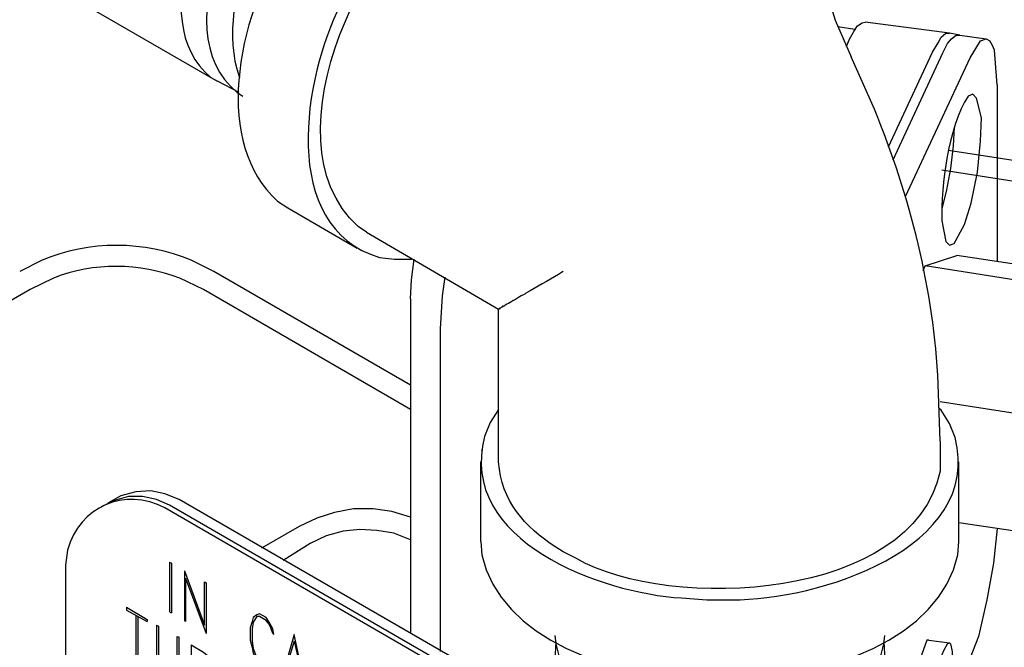
# Model space of a CAD drawing. Units: inches. Extents: x 9 to 602, y 125 to 671.
# Drawn here: x 257 to 320, y 367 to 407 of the extents above; entities that cross this region are included whole.
import ezdxf

# ---------------------------------------------------------------- set-up
doc = ezdxf.new("R2010")
doc.units = ezdxf.units.IN
doc.header["$MEASUREMENT"] = 0

msp = doc.modelspace()

# ---------------------------------------------------------------- linework, layer by layer
for points in [[(247.717, 416.304), (269.977, 403.463)], [(308.377, 416.123), (308.377, 414.743), (308.497, 412.224), (308.917, 409.703), (309.637, 407.304), (310.657, 404.963)], [(310.537, 406.044), (310.837, 406.583), (311.077, 406.943), (311.377, 407.123), (311.557, 407.184)], [(315.877, 405.264), (316.237, 405.863), (316.417, 406.224), (316.717, 406.464), (316.957, 406.464), (311.557, 407.184)], [(310.896, 406.703), (309.816, 406.884)], [(310.356, 405.623), (310.537, 406.044)], [(315.877, 405.264), (316.237, 405.863), (316.417, 406.224), (316.717, 406.464), (316.957, 406.464)], [(316.537, 405.204), (316.837, 405.804), (317.077, 406.104), (317.377, 406.344), (317.617, 406.344), (316.957, 406.464)], [(316.537, 405.204), (316.837, 405.804), (317.077, 406.104), (317.377, 406.344), (317.617, 406.344), (319.297, 406.104)], [(318.276, 404.903), (318.937, 405.983), (319.297, 406.104), (319.537, 405.983)], [(319.837, 405.383), (319.717, 405.684), (319.537, 405.983)], [(320.017, 403.164), (319.837, 405.383)], [(313.057, 399.204), (315.877, 405.264)], [(313.356, 398.363), (316.537, 405.204)], [(314.137, 396.023), (318.276, 404.903)], [(271.477, 402.684), (270.097, 403.403)], [(320.017, 403.164), (320.017, 391.883)], [(317.257, 400.463), (317.197, 399.264), (317.017, 397.823), (316.776, 396.443), (316.477, 395.243)], [(343.717, 394.823), (316.896, 398.963)], [(343.717, 393.443), (316.477, 397.704)], [(274.597, 395.304), (279.037, 392.724)], [(279.637, 393.743), (288.097, 388.823)], [(315.396, 391.583), (317.437, 392.243)], [(328.177, 390.623), (317.437, 392.243)], [(282.457, 389.483), (282.517, 390.684), (282.697, 392.003)], [(315.276, 391.283), (315.396, 391.583)], [(326.077, 389.903), (315.396, 391.583)], [(282.457, 383.963), (269.857, 391.224)], [(284.377, 387.563), (284.497, 389.663), (284.677, 390.863)], [(258.097, 390.083), (243.997, 381.923)], [(282.457, 382.403), (269.197, 390.083)], [(282.457, 389.483), (282.457, 368.063)], [(284.377, 366.923), (284.377, 387.563)], [(324.037, 381.684), (316.356, 382.883)], [(316.417, 382.343), (316.297, 382.463)], [(287.377, 381.083), (287.377, 381.144)], [(316.356, 380.363), (316.356, 379.043)], [(287.017, 379.764), (287.017, 379.823)], [(286.957, 373.943), (286.957, 379.043)], [(317.557, 373.943), (317.557, 379.043)], [(302.137, 318.804), (302.137, 351.804), (302.077, 353.063), (301.777, 354.264), (301.297, 355.463), (300.697, 356.543), (299.917, 357.563), (298.957, 358.403), (297.937, 359.123), (267.637, 376.644), (266.737, 377.003), (265.837, 377.184), (264.877, 377.123), (263.917, 376.883), (263.077, 376.403)], [(301.537, 318.804), (301.537, 351.443), (301.477, 352.703), (301.177, 353.963), (300.757, 355.104), (300.097, 356.184), (299.317, 357.203), (298.357, 358.043), (297.337, 358.764), (267.037, 376.283), (266.197, 376.644), (265.297, 376.823), (264.397, 376.823), (263.497, 376.583), (262.657, 376.163)], [(282.457, 375.503), (281.257, 375.863), (280.057, 376.043), (278.797, 376.043), (277.597, 375.804), (276.457, 375.443), (275.317, 374.903)], [(324.037, 374.184), (317.557, 375.144)], [(275.317, 374.903), (272.917, 373.523)], [(282.457, 374.063), (281.377, 374.483), (280.297, 374.663), (279.217, 374.724), (278.137, 374.604), (277.057, 374.304), (276.037, 373.823)], [(320.017, 374.783), (319.776, 372.563), (319.356, 370.224), (318.816, 367.883), (318.276, 366.503)], [(276.037, 373.823), (274.297, 372.743)], [(267.037, 372.623), (267.157, 372.563), (267.157, 369.383)], [(267.037, 372.623), (267.037, 369.443), (267.157, 369.383)], [(260.377, 372.443), (260.377, 330.563)], [(267.997, 372.083), (269.257, 368.604), (269.257, 371.363), (269.377, 371.304), (269.377, 368.063)], [(267.997, 372.083), (267.997, 368.903)], [(268.057, 371.604), (268.057, 368.843), (267.997, 368.903)], [(268.057, 371.604), (269.377, 368.063)], [(264.277, 369.743), (264.277, 369.563), (265.597, 368.843)], [(264.277, 369.743), (265.597, 368.963), (265.597, 368.843)], [(264.877, 369.203), (264.877, 366.144)], [(264.997, 369.144), (264.997, 366.083), (264.877, 366.144)], [(273.697, 368.003), (273.637, 368.363), (273.397, 368.783), (273.217, 369.083), (272.797, 369.323), (272.617, 369.264), (272.377, 369.083), (272.317, 368.843), (272.197, 368.423), (272.197, 367.644), (272.317, 367.163), (272.377, 366.804), (272.617, 366.383), (272.797, 366.083), (273.217, 365.843), (273.397, 365.903), (273.637, 366.083), (273.697, 366.323)], [(273.697, 368.003), (273.637, 368.063), (273.517, 368.423), (273.397, 368.663), (273.217, 368.903), (272.797, 369.144), (272.617, 369.144), (272.377, 368.783), (272.317, 368.363), (272.317, 367.583), (272.377, 367.104), (272.617, 366.503), (272.797, 366.264), (273.217, 366.023), (273.397, 366.083), (273.517, 366.144), (273.637, 366.383), (273.697, 366.323)], [(266.197, 368.604), (266.317, 368.543), (266.317, 366.264), (266.377, 365.783), (266.497, 365.543), (266.797, 365.243), (267.037, 365.123), (267.337, 365.063), (267.397, 365.184), (267.517, 365.604), (267.517, 367.883), (267.637, 367.823)], [(266.197, 368.604), (266.197, 366.323), (266.317, 365.843), (266.497, 365.363), (266.797, 365.063), (267.037, 364.943), (267.337, 364.943), (267.517, 365.123), (267.637, 365.543), (267.637, 367.823)], [(275.017, 368.003), (274.237, 365.304)], [(275.017, 367.583), (274.297, 365.243), (274.237, 365.304)], [(275.017, 367.583), (275.737, 364.403), (275.797, 364.343), (275.017, 368.003)], [(312.757, 367.523), (312.816, 366.383)], [(315.637, 367.644), (315.517, 367.644), (315.157, 366.684), (314.917, 365.243), (314.917, 364.703), (315.037, 364.224), (315.097, 364.163), (316.417, 363.923)], [(315.637, 367.644), (316.957, 367.463)], [(268.417, 367.343), (269.197, 366.863), (269.557, 366.563), (269.617, 366.323), (269.737, 365.963), (269.737, 365.543), (269.617, 365.243), (269.557, 365.184), (269.197, 365.184), (268.537, 365.604)], [(268.417, 367.343), (268.417, 364.163)]]:
    msp.add_lwpolyline(points)
for points, knots in [([(289.957, 421.764), (289.957, 421.764), (289.177, 422.123), (289.177, 422.123), (278.795, 425.41), (265.892, 403.155), (273.937, 395.724), (273.937, 395.724), (274.597, 395.304), (274.597, 395.304)], [0, 0, 0, 0, 1, 1, 1, 2, 2, 2, 3, 3, 3, 3]), ([(295.477, 418.344), (295.477, 418.344), (294.937, 418.884), (294.937, 418.884), (294.937, 418.884), (294.097, 419.363), (294.097, 419.363), (288.687, 421.984), (282.025, 415.362), (279.517, 411.144), (279.517, 411.144), (278.677, 409.703), (278.677, 409.703), (278.677, 409.703), (277.957, 408.264), (277.957, 408.264), (275.647, 403.714), (273.957, 394.083), (280.477, 392.123), (280.477, 392.123), (281.437, 392.003), (281.437, 392.003), (281.437, 392.003), (282.517, 392.003), (282.517, 392.003)], [0, 0, 0, 0, 1, 1, 1, 2, 2, 2, 3, 3, 3, 4, 4, 4, 5, 5, 5, 6, 6, 6, 7, 7, 7, 8, 8, 8, 8]), ([(276.877, 420.264), (276.877, 420.264), (276.277, 419.903), (276.277, 419.903), (271.725, 417.222), (266.456, 406.694), (271.357, 402.684), (271.357, 402.684), (271.717, 402.443), (271.717, 402.443)], [0, 0, 0, 0, 1, 1, 1, 2, 2, 2, 3, 3, 3, 3]), ([(273.157, 419.663), (273.157, 419.663), (272.977, 419.483), (272.977, 419.483), (269.394, 416.532), (265.271, 407.221), (269.677, 403.644), (269.677, 403.644), (270.097, 403.403), (270.097, 403.403)], [0, 0, 0, 0, 1, 1, 1, 2, 2, 2, 3, 3, 3, 3]), ([(278.497, 419.304), (278.497, 419.304), (277.957, 418.943), (277.957, 418.943), (273.643, 416.2), (269.747, 408.817), (271.477, 403.704), (271.477, 403.704), (271.537, 403.644), (271.537, 403.644)], [0, 0, 0, 0, 1, 1, 1, 2, 2, 2, 3, 3, 3, 3]), ([(279.637, 393.743), (279.637, 393.743), (279.097, 394.104), (279.097, 394.104), (272.892, 399.818), (279.939, 413.517), (285.937, 417.023), (285.937, 417.023), (286.717, 417.504), (286.717, 417.504)], [0, 0, 0, 0, 1, 1, 1, 2, 2, 2, 3, 3, 3, 3]), ([(316.356, 380.363), (316.356, 380.363), (316.237, 384.023), (316.237, 384.023), (315.985, 390.035), (314.42, 396.047), (312.157, 401.604), (312.157, 401.604), (310.657, 404.963), (310.657, 404.963)], [0, 0, 0, 0, 1, 1, 1, 2, 2, 2, 3, 3, 3, 3]), ([(316.717, 393.144), (316.717, 393.144), (316.477, 394.463), (316.477, 394.463), (316.397, 396.771), (316.876, 400.457), (318.157, 402.443), (318.157, 402.443), (318.457, 402.563), (318.457, 402.563), (318.457, 402.563), (318.697, 402.323), (318.697, 402.323), (318.697, 402.323), (318.997, 401.063), (318.997, 401.063), (318.997, 401.063), (318.937, 399.563), (318.937, 399.563), (318.937, 399.563), (318.757, 397.583), (318.757, 397.583), (318.757, 397.583), (318.337, 395.604), (318.337, 395.604), (318.337, 395.604), (317.917, 394.224), (317.917, 394.224), (317.917, 394.224), (317.257, 393.023), (317.257, 393.023), (317.257, 393.023), (316.957, 392.903), (316.957, 392.903), (316.957, 392.903), (316.717, 393.144), (316.717, 393.144)], [0, 0, 0, 0, 1, 1, 1, 2, 2, 2, 3, 3, 3, 4, 4, 4, 5, 5, 5, 6, 6, 6, 7, 7, 7, 8, 8, 8, 9, 9, 9, 10, 10, 10, 11, 11, 11, 12, 12, 12, 12]), ([(269.857, 391.224), (269.857, 391.224), (268.417, 391.943), (268.417, 391.943), (265.465, 393.203), (261.829, 393.217), (258.877, 391.943), (258.877, 391.943), (257.437, 391.224), (257.437, 391.224)], [0, 0, 0, 0, 1, 1, 1, 2, 2, 2, 3, 3, 3, 3]), ([(269.197, 390.083), (269.197, 390.083), (267.697, 390.804), (267.697, 390.804), (265.091, 391.784), (262.197, 391.825), (259.597, 390.804), (259.597, 390.804), (258.097, 390.083), (258.097, 390.083)], [0, 0, 0, 0, 1, 1, 1, 2, 2, 2, 3, 3, 3, 3]), ([(292.237, 391.224), (292.237, 391.224), (292.117, 391.163), (292.117, 391.163), (292.117, 391.163), (291.937, 391.043), (291.937, 391.043), (291.229, 390.622), (290.555, 390.235), (289.837, 389.843), (289.837, 389.843), (289.777, 389.783), (289.777, 389.783), (289.777, 389.783), (289.537, 389.663), (289.537, 389.663), (289.41, 389.615), (289.184, 389.411), (289.057, 389.363), (289.057, 389.363), (288.997, 389.363), (288.997, 389.363), (288.997, 389.363), (288.937, 389.304), (288.937, 389.304), (288.79, 389.202), (288.648, 389.163), (288.517, 389.063), (288.517, 389.063), (288.457, 389.003), (288.457, 389.003), (288.457, 389.003), (288.337, 389.003), (288.337, 389.003), (288.337, 389.003), (288.337, 388.943), (288.337, 388.943), (288.337, 388.943), (288.277, 388.943), (288.277, 388.943), (288.277, 388.943), (288.217, 388.883), (288.217, 388.883), (288.217, 388.883), (288.157, 388.883), (288.157, 388.883), (288.157, 388.883), (288.157, 388.823), (288.157, 388.823), (288.157, 388.823), (288.097, 388.823), (288.097, 388.823)], [0, 0, 0, 0, 1, 1, 1, 2, 2, 2, 3, 3, 3, 4, 4, 4, 5, 5, 5, 6, 6, 6, 7, 7, 7, 8, 8, 8, 9, 9, 9, 10, 10, 10, 11, 11, 11, 12, 12, 12, 13, 13, 13, 14, 14, 14, 15, 15, 15, 16, 16, 16, 17, 17, 17, 17]), ([(292.237, 373.283), (292.237, 373.283), (291.757, 373.583), (291.757, 373.583), (289.745, 374.896), (288.267, 376.561), (288.097, 379.043), (288.097, 379.043), (288.097, 388.823), (288.097, 388.823)], [0, 0, 0, 0, 1, 1, 1, 2, 2, 2, 3, 3, 3, 3]), ([(288.097, 382.403), (288.097, 382.403), (287.557, 381.563), (287.557, 381.563), (287.557, 381.563), (287.197, 380.663), (287.197, 380.663), (285.417, 374), (294.732, 370.628), (299.797, 370.343), (299.797, 370.343), (301.417, 370.224), (301.417, 370.224), (301.417, 370.224), (303.037, 370.224), (303.037, 370.224), (308.429, 370.166), (319.147, 373.48), (317.316, 380.604), (317.316, 380.604), (316.957, 381.503), (316.957, 381.503), (316.957, 381.503), (316.417, 382.343), (316.417, 382.343)], [0, 0, 0, 0, 1, 1, 1, 2, 2, 2, 3, 3, 3, 4, 4, 4, 5, 5, 5, 6, 6, 6, 7, 7, 7, 8, 8, 8, 8]), ([(316.356, 379.043), (316.356, 379.043), (316.356, 378.443), (316.356, 378.443), (314.619, 370.188), (299.074, 369.419), (293.077, 372.863), (293.077, 372.863), (292.237, 373.283), (292.237, 373.283)], [0, 0, 0, 0, 1, 1, 1, 2, 2, 2, 3, 3, 3, 3]), ([(297.037, 358.583), (297.037, 358.583), (266.737, 376.104), (266.737, 376.104), (264.151, 377.462), (261.26, 376.181), (260.497, 373.403), (260.497, 373.403), (260.377, 372.443), (260.377, 372.443)], [0, 0, 0, 0, 1, 1, 1, 2, 2, 2, 3, 3, 3, 3]), ([(286.957, 373.943), (286.957, 373.943), (287.017, 373.104), (287.017, 373.104), (289.393, 362.436), (315.121, 362.436), (317.497, 373.104), (317.497, 373.104), (317.557, 373.943), (317.557, 373.943)], [0, 0, 0, 0, 1, 1, 1, 2, 2, 2, 3, 3, 3, 3]), ([(291.697, 367.943), (291.697, 367.943), (291.757, 367.403), (291.757, 367.403), (292.975, 359.841), (311.54, 359.842), (312.757, 367.403), (312.757, 367.403), (312.816, 367.943), (312.816, 367.943)], [0, 0, 0, 0, 1, 1, 1, 2, 2, 2, 3, 3, 3, 3]), ([(291.757, 367.523), (291.757, 367.523), (291.697, 366.383), (291.697, 366.383), (292.115, 358.262), (311.546, 358.132), (312.757, 365.843), (312.757, 365.843), (312.816, 366.383), (312.816, 366.383)], [0, 0, 0, 0, 1, 1, 1, 2, 2, 2, 3, 3, 3, 3]), ([(316.837, 367.403), (316.837, 367.403), (316.597, 366.983), (316.597, 366.983), (316.267, 366.383), (316.146, 364.735), (316.297, 364.043), (316.297, 364.043), (316.417, 363.923), (316.417, 363.923), (316.417, 363.923), (316.477, 363.983), (316.477, 363.983), (316.477, 363.983), (316.717, 364.403), (316.717, 364.403), (316.717, 364.403), (316.896, 364.943), (316.896, 364.943), (316.896, 364.943), (317.137, 366.383), (317.137, 366.383), (317.137, 366.383), (317.137, 366.923), (317.137, 366.923), (317.137, 366.923), (317.017, 367.403), (317.017, 367.403), (317.017, 367.403), (316.957, 367.463), (316.957, 367.463), (316.957, 367.463), (316.837, 367.403), (316.837, 367.403)], [0, 0, 0, 0, 1, 1, 1, 2, 2, 2, 3, 3, 3, 4, 4, 4, 5, 5, 5, 6, 6, 6, 7, 7, 7, 8, 8, 8, 9, 9, 9, 10, 10, 10, 11, 11, 11, 11])]:
    msp.add_open_spline(points, degree=3, knots=knots)

doc.saveas('drawing.dxf')
